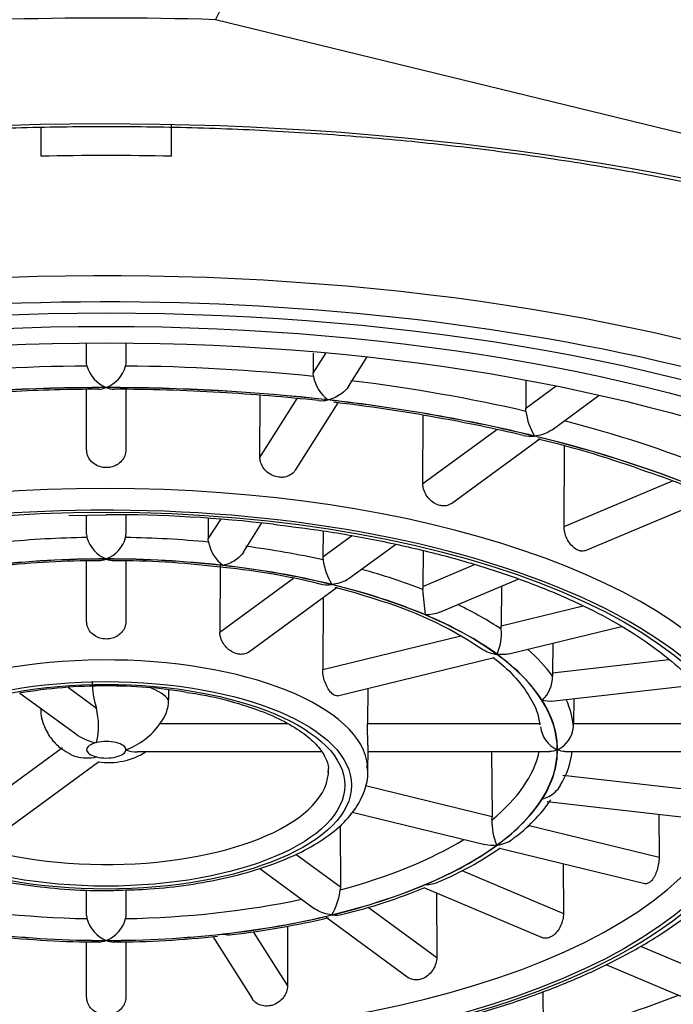
# Model space of a CAD drawing. Units: millimetres. Extents: x 33 to 1015, y 25 to 1455.
# Drawn here: x 852 to 857, y 980 to 987 of the extents above; entities that cross this region are included whole.
import ezdxf

# ---------------------------------------------------------------- set-up
doc = ezdxf.new("R2010")
doc.units = ezdxf.units.MM
doc.header["$LTSCALE"] = 5
doc.layers.add('Standard', color=7, linetype='Continuous')

msp = doc.modelspace()

# ---------------------------------------------------------------- linework, layer by layer
at = {"layer": 'Standard', "color": 7, "linetype": 'Continuous'}
for p, q in [((863.2885, 984.8919), (853.9441, 987.1719)), ((852.6077, 986.3491), (852.6077, 986.1278)), ((853.6077, 986.1278), (853.6077, 986.3741)), ((852.9577, 984.5485), (852.9577, 984.7002)), ((853.2577, 984.7002), (853.2577, 984.5485)), ((854.6903, 984.4688), (854.7895, 984.6252)), ((854.6906, 984.6228), (854.6903, 984.4688)), ((854.9592, 984.3679), (855.1026, 984.594)), ((852.9599, 984.5248), (852.9577, 984.5485)), ((853.2577, 984.5485), (853.2554, 984.5248)), ((854.6924, 984.4449), (854.6903, 984.4688)), ((852.9577, 983.8835), (852.9577, 984.3462)), ((853.2577, 984.3463), (853.2577, 983.8835)), ((856.3159, 984.4122), (856.315, 984.2022)), ((856.315, 984.2022), (856.5474, 984.3723)), ((854.283, 983.8265), (854.284, 984.3)), ((854.283, 983.8265), (854.5685, 984.2768)), ((856.5166, 984.0371), (856.8781, 984.3017)), ((854.5546, 983.7297), (854.88, 984.2429)), ((856.3169, 984.1781), (856.315, 984.2022)), ((855.5283, 983.6264), (855.5304, 984.1487)), ((855.5283, 983.6264), (856.0937, 984.0402)), ((855.747, 983.4738), (856.4249, 983.97)), ((856.6086, 983.2969), (856.6121, 983.9132)), ((856.6086, 983.2969), (857.4375, 983.6472)), ((856.7735, 983.1141), (857.7444, 983.5244)), ((852.822, 983.3826), (853.1077, 983.3883)), ((852.9577, 983.2377), (852.9577, 983.3853)), ((853.2577, 983.3867), (853.2577, 983.2377)), ((853.8879, 983.3607), (853.8875, 983.2027)), ((853.8875, 983.2027), (853.9826, 983.3527)), ((854.1566, 983.1019), (854.2984, 983.3257)), ((854.7652, 983.2654), (854.7643, 983.0671)), ((854.7643, 983.0671), (854.9826, 983.2269)), ((853.8897, 983.1788), (853.8875, 983.2027)), ((854.9663, 982.9023), (855.3202, 983.1613)), ((855.5298, 983.1136), (855.5281, 982.8403)), ((852.9577, 982.5719), (852.9577, 983.0341)), ((853.2577, 983.0357), (853.2577, 982.5719)), ((853.9787, 982.9997), (853.9766, 982.4905)), ((855.5281, 982.8403), (855.9228, 983.0071)), ((853.9766, 982.4905), (854.5389, 982.9021)), ((855.6584, 982.6428), (856.2578, 982.8962)), ((856.1294, 982.8419), (856.127, 982.5376)), ((854.1962, 982.3386), (854.8745, 982.8351)), ((854.7666, 982.7561), (854.7627, 982.2047)), ((856.127, 982.5376), (856.7543, 982.6907)), ((856.1281, 982.5132), (856.127, 982.5376)), ((854.7627, 982.2047), (855.8195, 982.4626)), ((856.1863, 982.3245), (857.0471, 982.5345)), ((856.5221, 982.4064), (856.5201, 982.1797)), ((854.8761, 982.0048), (856.0748, 982.2973)), ((856.5201, 982.1797), (857.4101, 982.2805)), ((856.5135, 981.9624), (857.6144, 982.0871)), ((852.4477, 982.0249), (852.8715, 981.7147)), ((852.8177, 982.0667), (853.0322, 981.9097)), ((853.5846, 982.05), (853.5846, 981.9723)), ((855.1075, 982.0613), (855.1053, 981.7911)), ((856.6824, 981.9815), (856.6807, 981.7911)), ((853.5183, 981.7911), (854.4942, 981.7911)), ((855.1053, 981.7911), (856.4281, 981.7911)), ((856.6806, 981.7665), (856.6807, 981.7911)), ((856.6807, 981.7911), (857.8158, 981.7911)), ((852.1327, 981.1408), (852.7724, 981.6091)), ((853.3469, 981.5777), (854.7516, 981.5777)), ((855.1086, 981.4294), (855.1099, 981.5895)), ((855.1098, 981.5777), (856.4997, 981.5777)), ((856.0544, 981.5777), (856.0582, 981.081)), ((856.6145, 981.5777), (857.9049, 981.5777)), ((852.3491, 980.9865), (853.0487, 981.4986)), ((856.5978, 981.3981), (857.7775, 981.2645)), ((855.0895, 981.3173), (856.0582, 981.081)), ((856.4797, 981.1949), (857.7245, 981.0539)), ((854.988, 981.1145), (856.0037, 980.8667)), ((857.3324, 981.0983), (857.3347, 980.7695)), ((854.8957, 981.0108), (854.8978, 980.5441)), ((856.3325, 981.014), (857.3347, 980.7695)), ((856.1152, 980.8394), (857.2265, 980.5683)), ((854.5573, 980.7933), (854.8978, 980.5441)), ((854.281, 980.6829), (854.6975, 980.378)), ((855.8256, 980.6687), (856.6038, 980.3398)), ((856.6017, 980.7208), (856.6038, 980.3398)), ((852.9577, 980.3244), (852.9577, 980.5203)), ((853.2577, 980.5203), (853.2577, 980.3244)), ((854.8978, 980.5441), (854.896, 980.52)), ((855.5416, 980.5362), (856.4412, 980.156)), ((855.6327, 980.4977), (855.6347, 980.0047)), ((855.11, 980.3888), (855.6347, 980.0047)), ((853.2577, 980.3244), (853.2554, 980.3007)), ((854.7891, 980.311), (855.4173, 979.8512)), ((854.4925, 980.2443), (854.4934, 979.787)), ((853.9219, 980.1634), (854.2221, 979.6898)), ((854.2314, 980.2002), (854.4934, 979.787)), ((852.9577, 979.7015), (852.9577, 980.1243)), ((853.2577, 980.1235), (853.2577, 979.7015)), ((857.1921, 980.0912), (857.7548, 979.8534)), ((856.9287, 979.95), (857.6275, 979.6547)), ((856.4471, 979.7433), (856.4486, 979.4089))]:
    msp.add_line(p, q, dxfattribs=at)
for centre, radius, start, end in [((851.5437, 988.4178), 2.7045, 332.56971, 1.23922), ((853.1077, 964.8648), 21.2688, 88.65293, 91.34707), ((853.1986, 984.5906), 0.2476, 195.39942, 248.44766), ((853.0167, 984.5906), 0.2475, 291.55132, 344.6016), ((854.9798, 984.4991), 0.2925, 190.68212, 232.84774), ((853.0547, 972.0523), 12.2948, 90.02288, 93.15328), ((853.1567, 970.7298), 13.6174, 86.54656, 89.96301), ((853.2193, 970.5753), 13.768, 83.69808, 86.84527), ((853.5853, 973.0116), 11.306, 79.52996, 83.59865), ((853.846, 973.8171), 10.4671, 76.46688, 80.13233), ((856.7843, 984.2362), 0.471, 187.08384, 211.60236), ((854.6828, 976.6972), 7.471, 69.90261, 76.64823), ((855.8253, 979.3253), 4.6134, 66.90555, 72.01368), ((853.1238, 972.5393), 10.8491, 83.31961, 90.08529), ((853.0815, 983.2377), 0.1239, 179.99802, 190.99037), ((853.1338, 983.2377), 0.1239, 349.00898, 0.00263), ((853.1979, 983.2801), 0.247, 195.4946, 248.56042), ((853.0174, 983.2801), 0.247, 291.43855, 344.50643), ((854.1768, 983.234), 0.2923, 190.87225, 232.99399), ((854.9133, 983.0668), 0.149, 179.88074, 189.18407), ((853.0563, 975.9824), 7.0538, 90.06409, 96.1936), ((853.1725, 976.4894), 6.5474, 83.13961, 90.05887), ((853.4418, 977.4893), 5.5245, 76.3788, 84.67468), ((855.2339, 983.1034), 0.4716, 187.35517, 211.81336), ((855.71, 982.8395), 0.1819, 179.75746, 187.42905), ((854.0941, 979.6772), 3.2453, 70.76649, 76.38599), ((842.7987, 981.5157), 12.7972, 4.96384, 5.83163), ((854.3785, 980.0043), 2.8474, 56.00085, 74.00301), ((855.7241, 982.4812), 0.4053, 336.71522, 4.53026), ((856.9832, 982.1765), 0.463, 179.59713, 182.63108), ((853.6973, 982.1224), 0.6983, 180.58714, 197.73227), ((856.2719, 982.1516), 0.2488, 312.85376, 0.83699), ((853.0996, 978.1417), 3.9374, 89.88204, 99.59216), ((853.1352, 978.5338), 3.5453, 80.46701, 90.44564), ((853.2984, 981.9742), 0.2862, 320.21245, 359.61842), ((852.5013, 981.7773), 0.5472, 346.18806, 14.00471), ((853.0756, 982.0999), 0.5398, 289.70634, 325.1004), ((853.0758, 981.9723), 0.3285, 231.61809, 262.45911), ((856.6507, 981.7953), 0.2242, 187.35594, 245.18931), ((856.4677, 981.7851), 0.2137, 295.18541, 355.0164), ((853.128, 982.0216), 0.5282, 261.20912, 302.70883), ((853.3401, 981.8), 0.224, 248.39088, 271.78051), ((856.0334, 981.6592), 0.6431, 328.00341, 352.71097), ((855.5233, 981.8829), 1.1934, 305.55777, 325.60808), ((856.4798, 981.0374), 0.4229, 177.41341, 204.36269), ((855.771, 981.0789), 0.2872, 355.53054, 0.41582), ((854.7106, 982.843), 2.4478, 292.54104, 305.15839), ((854.4303, 980.5699), 0.4684, 329.10194, 353.87544), ((853.9136, 984.4925), 4.2771, 283.56733, 292.38753), ((853.0825, 980.3244), 0.1249, 180.00306, 190.94705), ((853.2008, 980.3655), 0.2495, 195.06105, 248.07118), ((853.0145, 980.3655), 0.2495, 291.92798, 344.93979), ((853.38, 986.2831), 6.1428, 276.45232, 283.43933), ((853.0596, 987.4923), 7.3697, 263.74423, 269.94465), ((853.1517, 987.4617), 7.3393, 270.0927, 276.31902)]:
    msp.add_arc(centre, radius, start, end, dxfattribs=at)
for centre, major_axis, start_param, end_param in [((853.1077, 987.9812), (-23.4409, 0), 2.720532, 6.283185), ((853.1077, 981.9996), (12.2673, 0), 1.502557, 1.639036), ((853.1077, 981.9996), (10.3525, 0), 0, 4.189106), ((853.1077, 981.4105), (-9, 0), 3.141593, 6.112317), ((853.1077, 981.2745), (-8.85, 0), 4.144777, 5.255863), ((853.1077, 981.7041), (-6.676, 0), 4.734519, 4.952058), ((853.1077, 981.7041), (6.676, 0), 1.331127, 1.548666), ((853.1077, 981.2745), (-8.85, 0), 0, 4.144777), ((853.1077, 981.5917), (-6.551, 0), 4.712389, 4.974188), ((853.1077, 981.5917), (-6.549, 0), 4.712389, 4.974188), ((853.1077, 981.5917), (6.551, 0), 1.308997, 1.570796), ((853.1077, 981.5917), (6.549, 0), 1.308997, 1.570796), ((853.1077, 981.7041), (6.676, 0), 1.069328, 1.286867), ((853.1077, 981.5917), (6.549, 0), 1.047198, 1.308997), ((853.1077, 981.5917), (6.551, 0), 1.047198, 1.308997), ((853.1077, 981.7041), (6.676, 0), 0.807528, 1.018428), ((853.1077, 981.5917), (6.549, 0), 0.785398, 1.047198), ((853.1077, 981.5917), (6.551, 0), 0.785398, 1.047198), ((853.1077, 981.4323), (-5.1009, 0), 3.358033, 6.068646), ((853.1077, 981.3198), (-4.9759, 0), 4.712389, 5.463446), ((853.1077, 981.3198), (-4.9759, 0), 4.701531, 4.712389), ((853.1077, 981.3198), (-4.9759, 0), 3.871251, 4.701531), ((853.1077, 981.7041), (-3.576, 0), 4.753712, 4.932866), ((853.1077, 981.7041), (3.576, 0), 1.35032, 1.529474), ((853.1077, 981.7041), (3.576, 0), 1.08852, 1.267674), ((853.1077, 981.5917), (-3.449, 0), 4.712389, 5.235988), ((853.1077, 981.5917), (-3.451, 0), 4.712389, 4.974188), ((853.1077, 981.5917), (3.451, 0), 1.308997, 1.570796), ((853.1077, 981.5917), (3.449, 0), 1.047198, 1.570796), ((853.1077, 981.5917), (3.451, 0), 1.047198, 1.308997), ((853.1077, 981.7041), (3.576, 0), 0.826721, 0.993469), ((853.1077, 981.5917), (3.449, 0), 0.523599, 1.047198), ((853.1077, 981.5917), (3.451, 0), 0.785398, 1.047198), ((853.1077, 981.3198), (-4.9759, 0), 1.93179, 3.871251), ((853.1077, 981.7041), (3.576, 0), 0.564922, 0.720188), ((853.1077, 981.5917), (3.451, 0), 0.523599, 0.785398), ((853.1077, 981.5917), (3.449, 0), 0, 0.523599), ((853.1077, 981.5917), (3.451, 0), 0.261799, 0.523599), ((853.1077, 981.7041), (3.576, 0), 0.303122, 0.448558), ((853.1077, 981.4323), (-2.0009, 0), 3.17761, 6.283185), ((853.1077, 981.9089), (-0.5, 0), 3.446285, 3.98445), ((853.1077, 981.5917), (3.451, 0), 0, 0.261799), ((853.1077, 981.7041), (3.576, 0), 0.041323, 0.18029), ((853.1077, 981.5917), (0.15, 0), 2.094395, 4.18879), ((853.1077, 981.5917), (0.15, 0), 0, 2.094395), ((853.1077, 981.5917), (-0.15, 0), 1.047198, 3.141593), ((853.1077, 981.7041), (3.324, 0), 5.804044, 6.193065), ((853.1077, 981.5917), (-3.449, 0), 2.617994, 3.141593), ((853.1077, 981.5917), (-3.451, 0), 2.879793, 3.141593), ((853.1077, 981.4323), (-4.7991, 0), 0, 3.122547), ((853.1077, 981.4323), (1.6991, 0), 3.134503, 6.249163), ((853.1077, 981.4323), (1.6991, 0), 6.249163, 6.283185), ((853.1077, 981.4323), (1.6991, 0), 0, 0.003429), ((853.1077, 981.4323), (-2.0009, 0), 3.138164, 3.17761), ((853.1077, 981.4348), (-8, 0), 0.016995, 3.124597), ((853.1077, 981.5917), (3.451, 0), -0.523599, -0.261799), ((853.1077, 981.7041), (3.324, 0), -1.00274, -0.604341), ((853.1077, 981.5917), (3.449, 0), 5.235988, 5.759587), ((853.1077, 981.5917), (3.451, 0), -0.785398, -0.523599), ((853.1077, 981.4866), (-8.033, 0), 0.289448, 2.852716), ((853.1077, 981.5917), (3.451, 0), -1.047198, -0.785398), ((853.1077, 981.7041), (-3.324, 0), 1.105004, 1.526339), ((853.1077, 981.7041), (3.324, 0), 4.756846, 5.178181), ((853.1077, 981.5917), (-3.449, 0), 1.047198, 1.570796), ((853.1077, 981.5917), (-3.449, 0), 1.570796, 2.094395), ((853.1077, 981.5917), (3.451, 0), -1.308997, -1.047198), ((853.1077, 981.5917), (-3.451, 0), 1.308997, 1.570796), ((853.1077, 981.5917), (3.451, 0), 4.712389, 4.974188), ((853.1077, 981.7041), (6.424, 0), -1.024199, -0.821681)]:
    msp.add_ellipse(centre, major_axis=major_axis, ratio=0.422618, start_param=start_param, end_param=end_param, dxfattribs=at)
for centre, major_axis in [((853.1077, 981.2745), (8.65, 0)), ((853.1077, 981.3198), (-8.3, 0)), ((853.1077, 981.3198), (-8, 0)), ((853.1077, 981.3198), (-4.9392, 0)), ((853.1077, 981.3198), (1.8759, 0)), ((853.1077, 981.3198), (-1.8241, 0))]:
    msp.add_ellipse(centre, major_axis=major_axis, ratio=0.422618, dxfattribs=at)
for points, knots in [([(842.9562, 982.2039), (842.9572, 982.2464), (842.9609, 982.3701), (843.001, 982.6011), (843.0951, 982.8777), (843.2366, 983.1539), (843.4233, 983.425), (843.6541, 983.6907), (843.9282, 983.95), (844.2447, 984.202), (844.6025, 984.4456), (845.0001, 984.6794), (845.436, 984.9022), (845.9081, 985.1129), (846.4143, 985.3102), (846.9523, 985.4931), (847.5196, 985.6605), (848.1135, 985.8116), (848.731, 985.9455), (849.3694, 986.0616), (850.0255, 986.1593), (850.6963, 986.238), (851.3785, 986.2974), (852.069, 986.3371), (852.7644, 986.3569), (853.4614, 986.3567), (854.1569, 986.3366), (854.8473, 986.2966), (855.5296, 986.2369), (856.2004, 986.1579), (856.8566, 986.0599), (857.495, 985.9434), (858.1126, 985.8091), (858.7065, 985.6575), (859.2738, 985.4896), (859.8118, 985.3063), (860.3179, 985.1085), (860.7898, 984.8973), (861.2251, 984.674), (861.6219, 984.4398), (861.9784, 984.1963), (862.2931, 983.9448), (862.5648, 983.6869), (862.7923, 983.4242), (862.977, 983.1572), (863.1114, 982.8907), (863.1867, 982.7027), (863.2024, 982.6158), (863.2027, 982.6142)], [0, 0, 0, 0, 0.009768, 0.033322, 0.056714, 0.07978, 0.102532, 0.125059, 0.147455, 0.169789, 0.192104, 0.214421, 0.236753, 0.259107, 0.281485, 0.303886, 0.326309, 0.34875, 0.371207, 0.393678, 0.41616, 0.438651, 0.461149, 0.483652, 0.506159, 0.528668, 0.551177, 0.573684, 0.596188, 0.618686, 0.641178, 0.663662, 0.686135, 0.708594, 0.731038, 0.753464, 0.775868, 0.798248, 0.820602, 0.842929, 0.86523, 0.887513, 0.909792, 0.932087, 0.954443, 0.97693, 0.999639, 1, 1, 1, 1]), ([(854.9592, 984.3681), (854.9464, 984.3481), (854.9287, 984.3298), (854.877, 984.2902), (854.8398, 984.274), (854.8032, 984.266)], [0, 0, 0, 0, 0.369216, 0.369216, 1, 1, 1, 1]), ([(856.5167, 984.0373), (856.5113, 984.0333), (856.5057, 984.0296), (856.4643, 984.005), (856.4234, 983.9931), (856.3832, 983.9894)], [0, 0, 0, 0, 0.139025, 0.139025, 1, 1, 1, 1]), ([(853.2577, 983.8835), (853.2577, 983.8682), (853.2548, 983.8528), (853.2492, 983.8385), (853.2437, 983.8241), (853.2353, 983.8105), (853.2248, 983.7987), (853.2143, 983.7869), (853.2014, 983.7765), (853.1872, 983.7685), (853.173, 983.7605), (853.157, 983.7546), (853.1406, 983.7513), (853.1298, 983.7491), (853.1187, 983.748), (853.1077, 983.748), (853.0909, 983.748), (853.0739, 983.7506), (853.058, 983.7556), (853.0422, 983.7606), (853.0271, 983.7681), (853.014, 983.7775), (853.0009, 983.787), (852.9894, 983.7986), (852.9805, 983.8114), (852.9716, 983.8243), (852.965, 983.8387), (852.9613, 983.8536), (852.9589, 983.8634), (852.9577, 983.8735), (852.9577, 983.8835)], [0, 0, 0, 0, 0.107432, 0.107432, 0.107432, 0.214863, 0.214863, 0.214863, 0.322314, 0.322314, 0.322314, 0.429791, 0.429791, 0.429791, 0.499999, 0.499999, 0.499999, 0.607454, 0.607454, 0.607454, 0.714908, 0.714908, 0.714908, 0.822379, 0.822379, 0.822379, 0.929853, 0.929853, 0.929853, 1, 1, 1, 1]), ([(854.5546, 983.7297), (854.5507, 983.7235), (854.5461, 983.7177), (854.5411, 983.7124), (854.531, 983.7017), (854.5186, 983.6928), (854.5049, 983.6864), (854.4912, 983.6799), (854.4758, 983.6758), (854.46, 983.6742), (854.4496, 983.6732), (854.4389, 983.6733), (854.4282, 983.6746), (854.412, 983.6764), (854.3955, 983.6808), (854.3802, 983.6876), (854.3649, 983.6943), (854.3502, 983.7035), (854.3375, 983.7143), (854.3248, 983.7252), (854.3137, 983.7381), (854.3051, 983.7519), (854.2965, 983.7657), (854.2901, 983.7809), (854.2865, 983.7961), (854.2842, 983.8062), (854.283, 983.8164), (854.283, 983.8265)], [0, 0, 0, 0, 0.063738, 0.063738, 0.063738, 0.191871, 0.191871, 0.191871, 0.320036, 0.320036, 0.320036, 0.403758, 0.403758, 0.403758, 0.531896, 0.531896, 0.531896, 0.660033, 0.660033, 0.660033, 0.78819, 0.78819, 0.78819, 0.916351, 0.916351, 0.916351, 1, 1, 1, 1]), ([(855.747, 983.4738), (855.741, 983.4694), (855.7344, 983.4657), (855.7274, 983.4629), (855.7152, 983.4578), (855.7014, 983.4553), (855.6873, 983.4555), (855.678, 983.4556), (855.6683, 983.4568), (855.6588, 983.4591), (855.6442, 983.4627), (855.6295, 983.4689), (855.6157, 983.4772), (855.6019, 983.4856), (855.5887, 983.4963), (855.5773, 983.5085), (855.5659, 983.5207), (855.5558, 983.5348), (855.5481, 983.5495), (855.5403, 983.5642), (855.5346, 983.5801), (855.5314, 983.5957), (855.5293, 983.606), (855.5283, 983.6163), (855.5283, 983.6264)], [0, 0, 0, 0, 0.08271, 0.08271, 0.08271, 0.228187, 0.228187, 0.228187, 0.323218, 0.323218, 0.323218, 0.468665, 0.468665, 0.468665, 0.61411, 0.61411, 0.61411, 0.759579, 0.759579, 0.759579, 0.905052, 0.905052, 0.905052, 1, 1, 1, 1]), ([(854.3859, 983.3147), (854.525, 983.298), (854.785, 983.2663), (855.2088, 983.1903), (855.6269, 983.0953), (856.0226, 982.9826), (856.3881, 982.8549), (856.7206, 982.7133), (857.0167, 982.5597), (857.2733, 982.3962), (857.4882, 982.225), (857.6596, 982.0486), (857.7873, 981.869), (857.8694, 981.6894), (857.9084, 981.5291), (857.9032, 981.4386), (857.9004, 981.3983)], [0, 0, 0, 0, 0.061561, 0.136236, 0.210845, 0.285366, 0.359774, 0.434043, 0.508147, 0.582076, 0.655851, 0.729575, 0.803432, 0.877911, 0.953828, 1, 1, 1, 1]), ([(856.7735, 983.1141), (856.7728, 983.1138), (856.7721, 983.1135), (856.7714, 983.1132), (856.7614, 983.1095), (856.7502, 983.1083), (856.7387, 983.1099), (856.7311, 983.1109), (856.7233, 983.1132), (856.7155, 983.1165), (856.7036, 983.1215), (856.6915, 983.1292), (856.6802, 983.1389), (856.6689, 983.1486), (856.6582, 983.1607), (856.6488, 983.1741), (856.6394, 983.1874), (856.6312, 983.2025), (856.6248, 983.218), (856.6184, 983.2336), (856.6137, 983.25), (856.6111, 983.2659), (856.6094, 983.2764), (856.6086, 983.2869), (856.6086, 983.2969)], [0, 0, 0, 0, 0.010951, 0.010951, 0.010951, 0.167809, 0.167809, 0.167809, 0.270274, 0.270274, 0.270274, 0.427099, 0.427099, 0.427099, 0.583923, 0.583923, 0.583923, 0.740771, 0.740771, 0.740771, 0.897624, 0.897624, 0.897624, 1, 1, 1, 1]), ([(854.1565, 983.1022), (854.1438, 983.0822), (854.1262, 983.064), (854.0746, 983.0246), (854.0374, 983.0085), (854.0008, 983.0005)], [0, 0, 0, 0, 0.369048, 0.369048, 1, 1, 1, 1]), ([(854.9664, 982.9024), (854.961, 982.8985), (854.9554, 982.8948), (854.9142, 982.8703), (854.8733, 982.8585), (854.8332, 982.8548)], [0, 0, 0, 0, 0.138963, 0.138963, 1, 1, 1, 1]), ([(853.2577, 982.5719), (853.2577, 982.5567), (853.2548, 982.5413), (853.2492, 982.5271), (853.2437, 982.5129), (853.2354, 982.4995), (853.2249, 982.4878), (853.2145, 982.4761), (853.2016, 982.466), (853.1874, 982.4581), (853.1732, 982.4502), (853.1572, 982.4444), (853.1408, 982.4412), (853.13, 982.439), (853.1188, 982.4379), (853.1077, 982.4379), (853.0909, 982.4379), (853.0739, 982.4404), (853.0581, 982.4453), (853.0422, 982.4502), (853.0272, 982.4575), (853.0141, 982.4668), (853.001, 982.4761), (852.9895, 982.4875), (852.9806, 982.5002), (852.9716, 982.5129), (852.965, 982.5272), (852.9613, 982.542), (852.9589, 982.5518), (852.9577, 982.5619), (852.9577, 982.5719)], [0, 0, 0, 0, 0.107243, 0.107243, 0.107243, 0.214475, 0.214475, 0.214475, 0.321876, 0.321876, 0.321876, 0.429428, 0.429428, 0.429428, 0.499998, 0.499998, 0.499998, 0.60731, 0.60731, 0.60731, 0.714612, 0.714612, 0.714612, 0.822072, 0.822072, 0.822072, 0.929616, 0.929616, 0.929616, 1, 1, 1, 1]), ([(854.1962, 982.3386), (854.1903, 982.3343), (854.1839, 982.3307), (854.1771, 982.328), (854.165, 982.3231), (854.1514, 982.3206), (854.1373, 982.3208), (854.128, 982.3209), (854.1184, 982.3222), (854.1088, 982.3245), (854.0942, 982.3281), (854.0794, 982.3342), (854.0655, 982.3425), (854.0517, 982.3507), (854.0383, 982.3613), (854.0267, 982.3733), (854.0151, 982.3854), (854.0049, 982.3993), (853.9969, 982.4139), (853.989, 982.4285), (853.9831, 982.4442), (853.9798, 982.4598), (853.9776, 982.4701), (853.9766, 982.4805), (853.9766, 982.4905)], [0, 0, 0, 0, 0.08212, 0.08212, 0.08212, 0.227698, 0.227698, 0.227698, 0.323218, 0.323218, 0.323218, 0.468472, 0.468472, 0.468472, 0.613711, 0.613711, 0.613711, 0.759165, 0.759165, 0.759165, 0.904731, 0.904731, 0.904731, 1, 1, 1, 1]), ([(855.9726, 982.3671), (855.9749, 982.3654), (855.9773, 982.3638), (856.0146, 982.3394), (856.0549, 982.3259), (856.0946, 982.3205)], [0, 0, 0, 0, 0.063091, 0.063091, 1, 1, 1, 1]), ([(856.0649, 982.2982), (856.0817, 982.2854), (856.1523, 982.231), (856.2627, 982.12), (856.3616, 981.9785), (856.4133, 981.8624), (856.4193, 981.8023), (856.4211, 981.7826)], [0, 0, 0, 0, 0.069146, 0.342253, 0.615703, 0.892609, 1, 1, 1, 1]), ([(854.8763, 982.0048), (854.8706, 982.0034), (854.8644, 982.0038), (854.858, 982.006), (854.8527, 982.0078), (854.8472, 982.0108), (854.8416, 982.0148), (854.8332, 982.021), (854.8246, 982.0298), (854.8163, 982.0405), (854.8081, 982.0512), (854.8002, 982.0642), (854.7931, 982.0784), (854.7861, 982.0925), (854.7799, 982.1083), (854.775, 982.1244), (854.7702, 982.1404), (854.7666, 982.1572), (854.7646, 982.1734), (854.7633, 982.1841), (854.7626, 982.1947), (854.7627, 982.2047)], [0, 0, 0, 0, 0.131809, 0.131809, 0.131809, 0.239189, 0.239189, 0.239189, 0.402477, 0.402477, 0.402477, 0.565749, 0.565749, 0.565749, 0.729262, 0.729262, 0.729262, 0.892902, 0.892902, 0.892902, 1, 1, 1, 1]), ([(853.7224, 982.0302), (853.7547, 982.0258), (853.8672, 982.0105), (854.0647, 981.9631), (854.2867, 981.8925), (854.4755, 981.808), (854.6238, 981.7159), (854.7291, 981.6208), (854.7882, 981.5302), (854.8102, 981.4645), (854.8039, 981.4289), (854.8015, 981.4164)], [0, 0, 0, 0, 0.042632, 0.173745, 0.30416, 0.433554, 0.561601, 0.688276, 0.814662, 0.944169, 1, 1, 1, 1]), ([(852.6095, 981.9099), (852.6088, 981.9055), (852.602, 981.8606), (852.6286, 981.7708), (852.6851, 981.6708), (852.7586, 981.5987), (852.8086, 981.5718), (852.8343, 981.5585)], [0, 0, 0, 0, 0.027463, 0.32418, 0.580193, 0.818452, 1, 1, 1, 1]), ([(855.1099, 981.589), (855.1099, 981.5898), (855.1099, 981.5908), (855.1099, 981.5917), (855.1099, 981.5988), (855.1097, 981.6086), (855.1093, 981.6203), (855.109, 981.6321), (855.1085, 981.646), (855.1079, 981.661), (855.1074, 981.676), (855.1068, 981.6926), (855.1063, 981.7092), (855.1059, 981.7259), (855.1055, 981.7431), (855.1054, 981.7596), (855.1053, 981.7704), (855.1053, 981.781), (855.1053, 981.7911)], [0, 0, 0, 0, 0.028325, 0.028325, 0.028325, 0.23687, 0.23687, 0.23687, 0.445394, 0.445394, 0.445394, 0.654226, 0.654226, 0.654226, 0.86322, 0.86322, 0.86322, 1, 1, 1, 1]), ([(852.8325, 981.5572), (852.8462, 981.5501), (852.8615, 981.5442), (852.925, 981.5265), (852.9803, 981.5257), (853.0327, 981.5368)], [0, 0, 0, 0, 0.25299, 0.25299, 1, 1, 1, 1]), ([(844.2438, 980.7313), (844.2463, 980.7237), (844.2773, 980.6274), (844.3864, 980.4287), (844.567, 980.1577), (844.7997, 979.8904), (845.0756, 979.6321), (845.395, 979.3833), (845.7556, 979.1459), (846.1551, 978.9211), (846.5911, 978.71), (847.0613, 978.5136), (847.563, 978.3327), (848.0937, 978.1682), (848.6505, 978.0209), (849.2306, 977.8914), (849.831, 977.7804), (850.4484, 977.6883), (851.0798, 977.6156), (851.7217, 977.5627), (852.3709, 977.5298), (853.024, 977.5171), (853.6774, 977.5246), (854.3279, 977.5524), (854.9719, 977.6002), (855.6061, 977.6678), (856.2272, 977.7549), (856.832, 977.8611), (857.4173, 977.9858), (857.9801, 978.1285), (858.5173, 978.2885), (859.0264, 978.465), (859.5046, 978.6572), (859.9494, 978.8644), (860.3585, 979.0857), (860.7298, 979.3201), (861.0611, 979.5667), (861.3505, 979.8245), (861.5959, 980.0923), (861.7955, 980.3685), (861.9478, 980.652), (862.0509, 980.9374), (862.1007, 981.1974), (862.1059, 981.344), (862.1077, 981.4105)], [0, 0, 0, 0, 0.001746, 0.0257, 0.049896, 0.074321, 0.098913, 0.123602, 0.148331, 0.173062, 0.197776, 0.222468, 0.247137, 0.271784, 0.296412, 0.321025, 0.345624, 0.370212, 0.394792, 0.419365, 0.443934, 0.468501, 0.493066, 0.517633, 0.542201, 0.566773, 0.59135, 0.615936, 0.640531, 0.665138, 0.689761, 0.714401, 0.739062, 0.763748, 0.788461, 0.8132, 0.837963, 0.862737, 0.887486, 0.912158, 0.936677, 0.960971, 0.985006, 1, 1, 1, 1]), ([(851.1113, 981.4144), (851.1103, 981.4028), (851.1058, 981.3464), (851.1443, 981.2353), (851.2245, 981.1008), (851.3506, 980.9743), (851.5185, 980.858), (851.727, 980.7546), (851.9691, 980.6676), (852.2372, 980.5991), (852.5258, 980.5495), (852.824, 980.5216), (853.0584, 980.5118), (853.1748, 980.5169), (853.1987, 980.518)], [0, 0, 0, 0, 0.018891, 0.106589, 0.194964, 0.288057, 0.385963, 0.485869, 0.58546, 0.684428, 0.782898, 0.881047, 0.979028, 1, 1, 1, 1]), ([(853.1987, 980.518), (853.2869, 980.5201), (853.4567, 980.525), (853.74, 980.5569), (854.0224, 980.6087), (854.286, 980.6801), (854.5223, 980.7694), (854.7272, 980.876), (854.895, 980.9993), (855.0162, 981.1339), (855.0868, 981.2738), (855.1147, 981.3912), (855.1048, 981.4519), (855.1014, 981.4718)], [0, 0, 0, 0, 0.078877, 0.179312, 0.279933, 0.380899, 0.482408, 0.584706, 0.687992, 0.791788, 0.880976, 0.966651, 1, 1, 1, 1]), ([(856.4411, 981.2143), (856.4758, 981.2237), (856.5106, 981.2412), (856.5558, 981.2822), (856.5699, 981.2991), (856.5802, 981.3177)], [0, 0, 0, 0, 0.659496, 0.659496, 1, 1, 1, 1]), ([(854.9202, 979.3505), (854.9794, 979.3594), (855.175, 979.389), (855.5304, 979.4648), (855.9499, 979.5725), (856.3466, 979.6995), (856.7127, 979.8423), (857.0462, 980.0006), (857.3435, 980.1731), (857.6026, 980.3593), (857.8173, 980.5562), (857.9775, 980.7456), (858.0388, 980.8596), (858.067, 980.9133)], [0, 0, 0, 0, 0.034548, 0.133888, 0.23332, 0.332873, 0.43258, 0.532475, 0.632585, 0.732911, 0.833376, 0.933613, 1, 1, 1, 1]), ([(856.0963, 980.8625), (856.1356, 980.8678), (856.175, 980.8812), (856.2122, 980.9067), (856.2151, 980.9089), (856.2181, 980.9111)], [0, 0, 0, 0, 0.919082, 0.919082, 1, 1, 1, 1]), ([(857.3347, 980.7695), (857.3348, 980.7543), (857.3335, 980.7377), (857.331, 980.7213), (857.3285, 980.7048), (857.3246, 980.688), (857.3196, 980.6722), (857.3147, 980.6564), (857.3086, 980.6412), (857.3017, 980.6279), (857.2949, 980.6145), (857.2871, 980.6027), (857.279, 980.5933), (857.2737, 980.5872), (857.2682, 980.582), (857.2627, 980.5779), (857.2543, 980.5718), (857.2457, 980.5682), (857.2376, 980.5675), (857.2338, 980.5671), (857.2301, 980.5674), (857.2266, 980.5683)], [0, 0, 0, 0, 0.163472, 0.163472, 0.163472, 0.326941, 0.326941, 0.326941, 0.490472, 0.490472, 0.490472, 0.654019, 0.654019, 0.654019, 0.760701, 0.760701, 0.760701, 0.924114, 0.924114, 0.924114, 1, 1, 1, 1]), ([(854.8322, 980.3294), (854.7912, 980.3332), (854.7505, 980.3454), (854.7087, 980.3703), (854.703, 980.3741), (854.6975, 980.3781)], [0, 0, 0, 0, 0.860974, 0.860974, 1, 1, 1, 1]), ([(856.6038, 980.3398), (856.6039, 980.3245), (856.602, 980.3082), (856.5983, 980.2921), (856.5946, 980.276), (856.5889, 980.2597), (856.5817, 980.2446), (856.5746, 980.2295), (856.5657, 980.2151), (856.5559, 980.2027), (856.546, 980.1903), (856.5349, 980.1795), (856.5234, 980.1712), (856.5158, 980.1657), (856.508, 980.1613), (856.5002, 980.158), (856.4883, 980.153), (856.4762, 980.1505), (856.4649, 980.1509), (856.4566, 980.1512), (856.4486, 980.1529), (856.4411, 980.1561)], [0, 0, 0, 0, 0.156646, 0.156646, 0.156646, 0.313287, 0.313287, 0.313287, 0.469989, 0.469989, 0.469989, 0.626707, 0.626707, 0.626707, 0.728934, 0.728934, 0.728934, 0.885523, 0.885523, 0.885523, 1, 1, 1, 1]), ([(855.6347, 980.0047), (855.6348, 979.9894), (855.6324, 979.9733), (855.6277, 979.9577), (855.6231, 979.942), (855.616, 979.9264), (855.6071, 979.9122), (855.5982, 979.898), (855.5872, 979.8847), (855.575, 979.8735), (855.5628, 979.8624), (855.5491, 979.8529), (855.535, 979.8461), (855.5257, 979.8416), (855.5161, 979.8381), (855.5066, 979.8358), (855.492, 979.8322), (855.4772, 979.8313), (855.4634, 979.833), (855.4496, 979.8348), (855.4364, 979.8393), (855.4249, 979.8461), (855.4223, 979.8477), (855.4198, 979.8493), (855.4174, 979.8511)], [0, 0, 0, 0, 0.1454289, 0.1454289, 0.1454289, 0.290854, 0.290854, 0.290854, 0.436335, 0.436335, 0.436335, 0.5818305, 0.5818305, 0.5818305, 0.6767373, 0.6767373, 0.6767373, 0.8221136, 0.8221136, 0.8221136, 0.9674855, 0.9674855, 0.9674855, 1, 1, 1, 1]), ([(854.4934, 979.787), (854.4934, 979.7717), (854.4907, 979.7559), (854.4854, 979.7408), (854.4801, 979.7257), (854.4721, 979.711), (854.4621, 979.6978), (854.4521, 979.6846), (854.4397, 979.6727), (854.426, 979.6629), (854.4123, 979.6532), (854.397, 979.6454), (854.3812, 979.6402), (854.3708, 979.6368), (854.3601, 979.6344), (854.3494, 979.6332), (854.3332, 979.6314), (854.3167, 979.6322), (854.3014, 979.6356), (854.286, 979.6389), (854.2714, 979.645), (854.2586, 979.6532), (854.2459, 979.6614), (854.2347, 979.672), (854.226, 979.684), (854.2247, 979.6859), (854.2234, 979.6878), (854.2222, 979.6897)], [0, 0, 0, 0, 0.128107, 0.128107, 0.128107, 0.25621, 0.25621, 0.25621, 0.384363, 0.384363, 0.384363, 0.512529, 0.512529, 0.512529, 0.596131, 0.596131, 0.596131, 0.724192, 0.724192, 0.724192, 0.852248, 0.852248, 0.852248, 0.980363, 0.980363, 0.980363, 1, 1, 1, 1]), ([(853.2577, 979.7015), (853.2577, 979.6862), (853.2548, 979.6707), (853.2492, 979.6563), (853.2436, 979.6418), (853.2353, 979.628), (853.2248, 979.6159), (853.2143, 979.6039), (853.2014, 979.5933), (853.1872, 979.5851), (853.1729, 979.5769), (853.157, 979.5709), (853.1406, 979.5675), (853.1298, 979.5652), (853.1187, 979.5641), (853.1077, 979.5641), (853.0909, 979.5641), (853.0739, 979.5668), (853.058, 979.5719), (853.0422, 979.577), (853.0271, 979.5847), (853.014, 979.5944), (853.0009, 979.604), (852.9894, 979.6158), (852.9805, 979.6289), (852.9716, 979.6419), (852.965, 979.6565), (852.9613, 979.6715), (852.9589, 979.6813), (852.9577, 979.6915), (852.9577, 979.7015)], [0, 0, 0, 0, 0.107449, 0.107449, 0.107449, 0.214894, 0.214894, 0.214894, 0.322382, 0.322382, 0.322382, 0.429879, 0.429879, 0.429879, 0.5, 0.5, 0.5, 0.60741, 0.60741, 0.60741, 0.714817, 0.714817, 0.714817, 0.822272, 0.822272, 0.822272, 0.929776, 0.929776, 0.929776, 1, 1, 1, 1])]:
    msp.add_open_spline(points, degree=3, knots=knots, dxfattribs=at)
for points in [[(853.0491, 984.3476), (853.0681, 984.3475), (853.0879, 984.3518), (853.1077, 984.3595)], [(853.1077, 984.3595), (853.1274, 984.3518), (853.1472, 984.3475), (853.1661, 984.3476)], [(854.7301, 984.2607), (854.7535, 984.258), (854.7782, 984.2598), (854.8027, 984.2652)], [(856.2951, 983.9943), (856.3229, 983.9875), (856.3527, 983.9859), (856.3822, 983.9887)], [(853.0476, 983.0374), (853.067, 983.0372), (853.0873, 983.0415), (853.1077, 983.0493)], [(853.1077, 983.0493), (853.1275, 983.0417), (853.1474, 983.0374), (853.1663, 983.0373)], [(854.7427, 982.8601), (854.7712, 982.8529), (854.8018, 982.8512), (854.8322, 982.8541)], [(855.6584, 982.6428), (855.6244, 982.6284), (855.5859, 982.6223), (855.5479, 982.623)], [(856.1868, 982.3246), (856.1584, 982.3176), (856.1272, 982.3168), (856.0963, 982.321)], [(856.5141, 981.9624), (856.491, 981.9598), (856.4659, 981.9625), (856.4411, 981.9692)], [(856.5567, 981.5917), (856.5372, 981.5827), (856.5175, 981.5777), (856.499, 981.5776)], [(856.6153, 981.5776), (856.5974, 981.5777), (856.578, 981.5828), (856.5587, 981.5917)], [(856.0946, 980.8629), (856.0634, 980.8588), (856.0321, 980.8597), (856.0032, 980.8667)], [(855.5479, 980.5605), (855.5827, 980.5611), (855.6177, 980.5677), (855.6494, 980.5814)], [(854.8332, 980.3287), (854.862, 980.326), (854.8905, 980.3274), (854.9174, 980.334)], [(853.0519, 980.1217), (853.0701, 980.1219), (853.089, 980.1261), (853.1077, 980.1333)], [(853.1077, 980.1333), (853.1266, 980.126), (853.1456, 980.1218), (853.164, 980.1217)], [(854.0008, 980.183), (854.0244, 980.1778), (854.0481, 980.176), (854.0706, 980.1785)]]:
    msp.add_open_spline(points, degree=3, dxfattribs=at)

doc.saveas('drawing.dxf')
